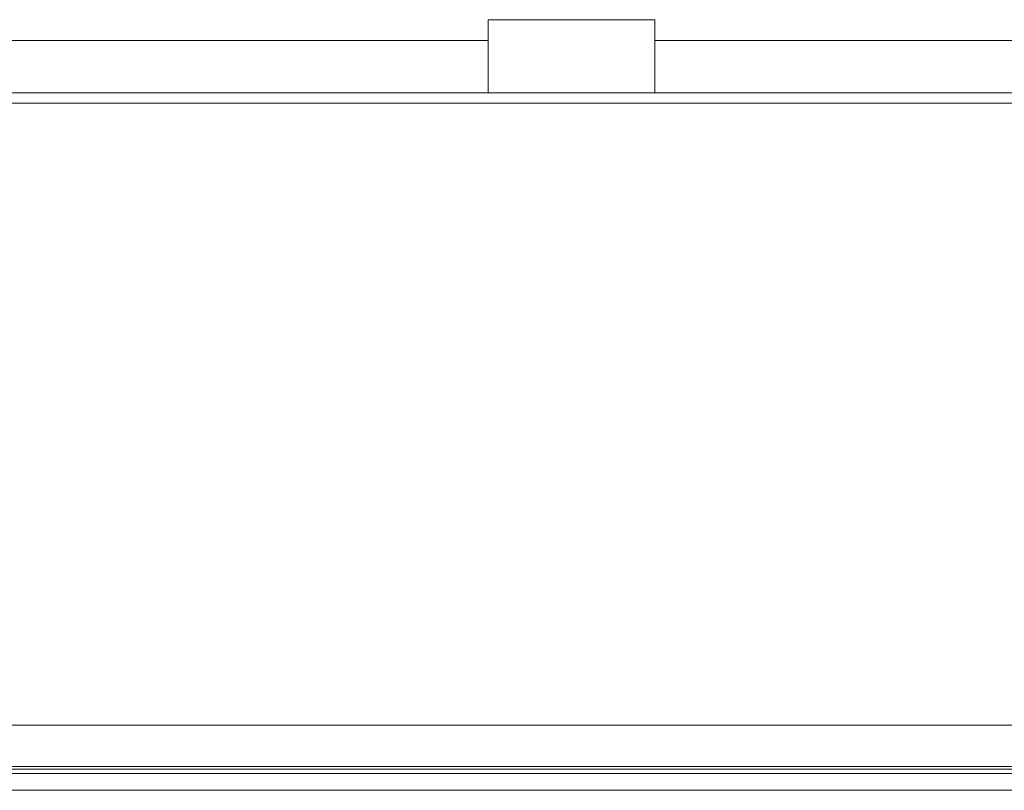
# Model space of a CAD drawing. Extents: x 1 to 218, y -9 to 153.
# Drawn here: x 46 to 48, y 108 to 109 of the extents above; entities that cross this region are included whole.
import ezdxf

# ---------------------------------------------------------------- set-up
doc = ezdxf.new("R2010")
doc.units = 0
doc.header["$MEASUREMENT"] = 0
doc.layers.add('00_COMPONENTS', color=7, linetype='Continuous', lineweight=0)

msp = doc.modelspace()

# ---------------------------------------------------------------- linework, layer by layer
at = {"layer": '00_COMPONENTS', "color": 7, "linetype": 'Continuous', "lineweight": 0, "ltscale": 0.004921}
for p, q in [((46.5842, 108.9202), (46.5842, 109.058)), ((46.5842, 109.058), (46.8991, 109.058)), ((46.8991, 108.9202), (46.8991, 109.058)), ((46.5842, 109.0186), (35.8019, 109.0186)), ((77.2928, 109.0186), (46.8991, 109.0186)), ((100.033, 108.9202), (24.159, 108.9202)), ((100.0526, 108.9005), (24.1393, 108.9005)), ((24.1393, 107.726), (100.0526, 107.726)), ((24.2071, 107.648), (99.9849, 107.648)), ((99.9508, 107.6433), (24.2411, 107.6433)), ((24.2416, 107.6432), (99.9503, 107.6432)), ((99.9345, 107.6348), (24.2574, 107.6348)), ((99.903, 107.6033), (24.2889, 107.6033))]:
    msp.add_line(p, q, dxfattribs=at)

doc.saveas('drawing.dxf')
